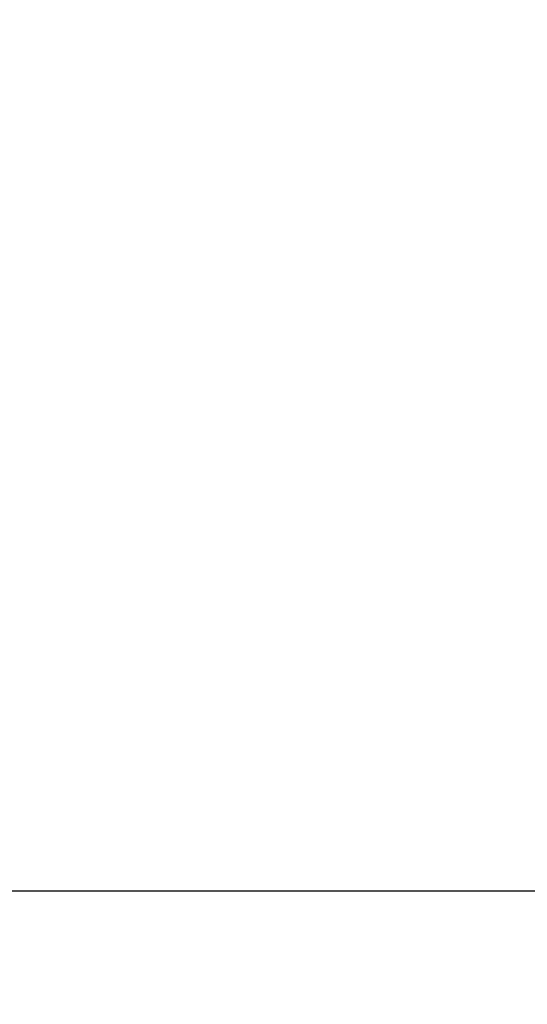
# Model space of a CAD drawing. Units: inches. Extents: x -199 to 159, y -164 to 201.
# Drawn here: x -8 to 0, y 0 to 17 of the extents above; entities that cross this region are included whole.
import ezdxf

# ---------------------------------------------------------------- set-up
doc = ezdxf.new("R2010")
doc.units = ezdxf.units.IN
doc.header["$LTSCALE"] = 100
doc.header["$MEASUREMENT"] = 0
doc.header["$PDSIZE"] = -1
doc.layers.add('DIMENSIONS', color=8, linetype='Continuous')
doc.layers.add('ES_Equipment', color=7, linetype='Continuous')
doc.styles.get("Standard").update_dxf_attribs({"font": 'calibri.ttf'})
doc.dimstyles.new('ISO-25', dxfattribs={"dimtxt": 10, "dimasz": 10, "dimexe": 5.25, "dimexo": 0.625, "dimtad": 0, "dimdec": 0, "dimlunit": 4, "dimtxsty": 'Standard', "dimblk": 'ARCHTICK', "dimcen": 2.5, "dimdle": 5.5, "dimclrd": 256, "dimclre": 256, "dimclrt": 256, "dimadec": 0, "dimazin": 0, "dimtfac": 1, "dimtdec": 0, "dimtmove": 0, "dimatfit": 3, "dimfxl": 1, "dimarcsym": 0})

# ---------------------------------------------------------------- blocks, each defined once
blk = doc.blocks.new('_ArchTick')
at = {"color": 0, "linetype": 'ByBlock', "const_width": 0.15}
blk.add_lwpolyline([(-0.5, -0.5), (0.5, 0.5)], dxfattribs=at)
blk = doc.blocks.new('*D2')
at = {"layer": 'Defpoints', "color": 0, "transparency": 16777216}
for p in [(153.809, 195.098), (-153.809, 0), (153.809, 0)]:
    blk.add_point(p, dxfattribs=at)
at = {"layer": 'DIMENSIONS', "lineweight": -2, "transparency": 16777216}
for p, q in [((-153.809, 0.625), (-153.809, 200.348)), ((153.809, 0.625), (153.809, 200.348)), ((-159.309, 195.098), (-22.861, 195.098)), ((159.309, 195.098), (9.446, 195.098))]:
    blk.add_line(p, q, dxfattribs=at)
at = {"layer": 'DIMENSIONS', "lineweight": -2, "transparency": 16777216, "xscale": 10, "yscale": 10, "zscale": 10, "rotation": 180}
blk.add_blockref('_ArchTick', (-153.809, 195.098), dxfattribs=at)
at = {"layer": 'DIMENSIONS', "lineweight": -2, "transparency": 16777216, "xscale": 10, "yscale": 10, "zscale": 10}
blk.add_blockref('_ArchTick', (153.809, 195.098), dxfattribs=at)
at = {"layer": 'DIMENSIONS', "transparency": 16777216, "insert": (-6.707, 198.465), "char_height": 5, "attachment_point": 2}
blk.add_mtext('25\'-7 1/2"', dxfattribs=at)

msp = doc.modelspace()

# ---------------------------------------------------------------- linework, layer by layer
at = {"layer": 'ES_Equipment', "color": 7, "linetype": 'Continuous', "lineweight": 25}
msp.add_line((60, 1.938), (-60, 1.938), dxfattribs=at)

# ---------------------------------------------------------------- dimensions: what is measured, and where the dimension line sits
at = {"layer": 'DIMENSIONS'}
dim = msp.add_linear_dim(base=(153.809, 195.098), p1=(-153.809, 0), p2=(153.809, 0), dimstyle='ISO-25', override={"dimtxt": 5, "dimdec": 1, "dimfrac": 2}, dxfattribs=at)
dim.commit()
dim.dimension.update_dxf_attribs({"geometry": '*D2', "text_midpoint": (-6.707, 195.098), "dimtype": 128})

doc.saveas('drawing.dxf')
